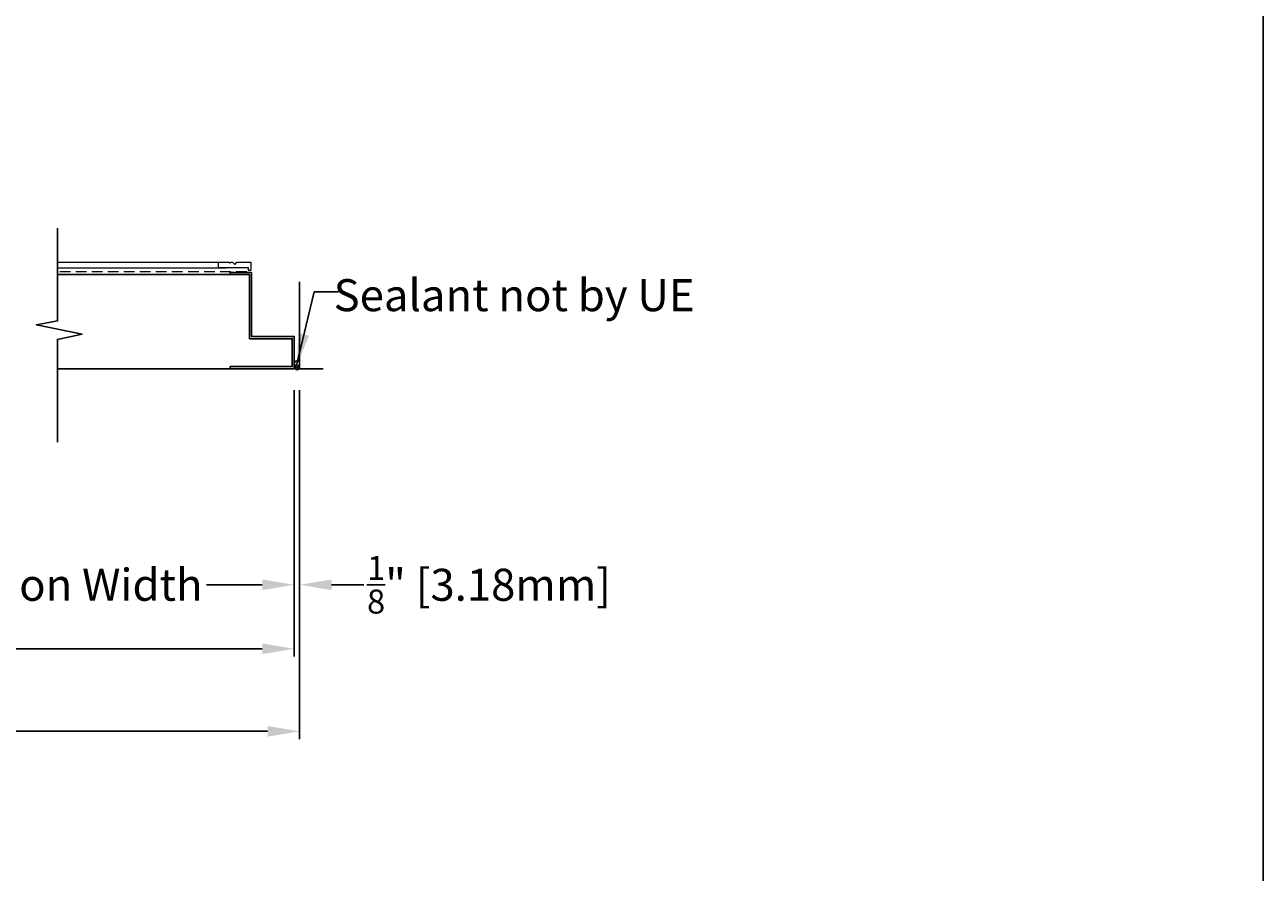
# Model space of a CAD drawing. Units: inches. Extents: x 390 to 514, y 13 to 92.
# Drawn here: x 485 to 514, y 32 to 52 of the extents above; entities that cross this region are included whole.
import ezdxf

# ---------------------------------------------------------------- set-up
doc = ezdxf.new("R2010")
doc.units = ezdxf.units.IN
doc.header["$MEASUREMENT"] = 0
doc.linetypes.add('HIDDEN', pattern=[0.375, 0.25, -0.125])
doc.layers.add('Bird Screen', color=3, linetype='Continuous', lineweight=5)
doc.layers.add('Frame', color=7, linetype='Continuous', lineweight=25)
for name, color, linetype in [('Dimensions', 1, 'Continuous'), ('OBJECT', 3, 'Continuous'), ('Wall', 6, 'Continuous')]:
    doc.layers.add(name, color=color, linetype=linetype)
doc.styles.get("Standard").update_dxf_attribs({"font": 'ARIAL.TTF', "height": 0.75})
doc.dimstyles.get("Standard").update_dxf_attribs({"dimtxt": 0.18, "dimasz": 0.75, "dimexe": 0.18, "dimexo": 0.5, "dimgap": 0.25, "dimtad": 0, "dimtih": 1, "dimtoh": 1, "dimdec": 4, "dimzin": 0, "dimdsep": 46, "dimlunit": 5, "dimtxsty": 'Standard', "dimcen": 0.75, "dimadec": 3, "dimazin": 0, "dimtfac": 0.75, "dimtdec": 4, "dimtofl": 0, "dimtmove": 0, "dimatfit": 3, "dimfxl": 0, "dimtolj": 1, "dimtzin": 0, "dimarcsym": 0})

# ---------------------------------------------------------------- blocks, each defined once
blk = doc.blocks.new('*D46')
at = {"layer": 'Defpoints', "color": 0}
for p in [(480.046, 44.156), (491.002, 44.142), (491.002, 39.081)]:
    blk.add_point(p, dxfattribs=at)
at = {"layer": 'Dimensions', "color": 0, "lineweight": -2}
for p, q in [((480.046, 43.656), (480.046, 38.901)), ((491.002, 43.642), (491.002, 38.901)), ((480.796, 39.081), (482.101, 39.081)), ((490.252, 39.081), (488.947, 39.081))]:
    blk.add_line(p, q, dxfattribs=at)
at = {"layer": 'Dimensions', "color": 0}
for points in [[(480.796, 39.206), (480.796, 38.956), (480.046, 39.081)], [(490.252, 39.206), (490.252, 38.956), (491.002, 39.081)]]:
    blk.add_solid(points, dxfattribs=at)
at = {"layer": 'Dimensions', "color": 0, "insert": (485.524, 39.081), "char_height": 0.75, "attachment_point": 5}
blk.add_mtext('\\A1;Section Width', dxfattribs=at)
blk = doc.blocks.new('*D47')
at = {"layer": 'Defpoints', "color": 0}
for p in [(469.09, 44.142), (491.002, 44.142), (491.002, 37.582)]:
    blk.add_point(p, dxfattribs=at)
at = {"layer": 'Dimensions', "color": 0, "lineweight": -2}
for p, q in [((469.09, 43.642), (469.09, 37.402)), ((491.002, 43.642), (491.002, 37.402)), ((469.84, 37.582), (476.782, 37.582)), ((490.252, 37.582), (483.307, 37.582))]:
    blk.add_line(p, q, dxfattribs=at)
at = {"layer": 'Dimensions', "color": 0}
for points in [[(469.84, 37.707), (469.84, 37.457), (469.09, 37.582)], [(490.252, 37.707), (490.252, 37.457), (491.002, 37.582)]]:
    blk.add_solid(points, dxfattribs=at)
at = {"layer": 'Dimensions', "color": 0, "insert": (480.044, 37.582), "char_height": 0.75, "attachment_point": 5}
blk.add_mtext('\\A1;Louver Width', dxfattribs=at)
blk = doc.blocks.new('*D48')
at = {"layer": 'Defpoints', "color": 0}
for p in [(468.965, 44.142), (491.127, 44.142), (491.127, 35.649)]:
    blk.add_point(p, dxfattribs=at)
at = {"layer": 'Dimensions', "color": 0, "lineweight": -2}
for p, q in [((468.965, 43.642), (468.965, 35.469)), ((491.127, 43.642), (491.127, 35.469)), ((469.715, 35.649), (476.39, 35.649)), ((490.377, 35.649), (483.699, 35.649))]:
    blk.add_line(p, q, dxfattribs=at)
at = {"layer": 'Dimensions', "color": 0}
for points in [[(469.715, 35.774), (469.715, 35.524), (468.965, 35.649)], [(490.377, 35.774), (490.377, 35.524), (491.127, 35.649)]]:
    blk.add_solid(points, dxfattribs=at)
at = {"layer": 'Dimensions', "color": 0, "insert": (480.044, 35.649), "char_height": 0.75, "attachment_point": 5}
blk.add_mtext('\\A1;Opening Width', dxfattribs=at)
blk = doc.blocks.new('*D49')
at = {"layer": 'Defpoints', "color": 0}
for p in [(491.002, 40.802), (491.127, 40.777), (491.127, 39.081)]:
    blk.add_point(p, dxfattribs=at)
at = {"layer": 'Dimensions', "color": 0, "lineweight": -2}
for p, q in [((491.002, 40.302), (491.002, 38.901)), ((491.127, 40.277), (491.127, 38.901)), ((490.252, 39.081), (489.502, 39.081)), ((491.877, 39.081), (492.627, 39.081))]:
    blk.add_line(p, q, dxfattribs=at)
at = {"layer": 'Dimensions', "color": 0}
for points in [[(490.252, 39.206), (490.252, 38.956), (491.002, 39.081)], [(491.877, 39.206), (491.877, 38.956), (491.127, 39.081)]]:
    blk.add_solid(points, dxfattribs=at)
at = {"layer": 'Dimensions', "color": 0, "insert": (495.562, 39.081), "char_height": 0.75, "attachment_point": 5}
blk.add_mtext('\\A1;{\\H0.750000x;\\S1/8;}" [3.18mm]', dxfattribs=at)

msp = doc.modelspace()

# ---------------------------------------------------------------- linework, layer by layer
for points in [[(390.18116, 12.50218), (513.69086, 12.50218), (513.69086, 92.42022), (390.18116, 92.42022)], [(491.00219, 44.1421), (491.00219, 44.8921), (490.00219, 44.8921), (490.00219, 46.3921), (489.50219, 46.3921), (489.50219, 46.3443), (489.95439, 46.3443), (489.95439, 44.8443), (490.95439, 44.8443), (490.95439, 44.1899), (489.50219, 44.1899), (489.50219, 44.1421)]]:
    msp.add_lwpolyline(points, close=True)
at = {"layer": 'Bird Screen'}
for p, q in [((485.45589, 46.63797), (489.41023, 46.63797)), ((485.45589, 46.50697), (489.41023, 46.50697))]:
    msp.add_line(p, q, dxfattribs=at)
at = {"layer": 'Bird Screen', "linetype": 'HIDDEN'}
msp.add_line((489.88832, 46.41347), (485.45589, 46.41347), dxfattribs=at)
at = {"layer": 'Bird Screen'}
msp.add_lwpolyline([(489.43181, 46.63289), (489.43395, 46.63504, -0.19891237), (489.44102, 46.63797), (489.46045, 46.63797, -0.19891237), (489.46752, 46.63504), (489.48266, 46.61989, 0.41421356), (489.49681, 46.61989), (489.51195, 46.63504, -0.19891237), (489.51902, 46.63797), (489.54945, 46.63797, -0.19891237), (489.55652, 46.63504), (489.60066, 46.59089, 0.41421356), (489.61481, 46.59089), (489.65895, 46.63504, -0.19891237), (489.66602, 46.63797), (489.97473, 46.63797, -0.41421356), (489.98473, 46.62797), (489.98473, 46.45397, -0.41421356), (489.97473, 46.44397), (489.94073, 46.44397, -0.41421356), (489.93073, 46.45397), (489.93073, 46.49697, 0.41421356), (489.92073, 46.50697), (489.24073, 46.50697, -0.41421356), (489.23073, 46.51697), (489.23073, 46.62797, -0.41421356), (489.24073, 46.63797), (489.40845, 46.63797, -0.19891237), (489.41552, 46.63504), (489.41766, 46.63289, 0.41421356)], format="xyb", close=True, dxfattribs=at)
at = {"layer": 'Frame'}
for p, q in [((489.50219, 46.3443), (485.45589, 46.3443)), ((485.45529, 44.1421), (490.00159, 44.1421))]:
    msp.add_line(p, q, dxfattribs=at)
msp.add_lwpolyline([(485.45529, 42.42451), (485.45529, 44.82769), (486.03148, 44.94998), (484.96207, 45.16986), (485.45529, 45.25858), (485.45529, 47.42949)], dxfattribs=at)
at = {"layer": 'OBJECT'}
msp.add_circle((491.06409, 44.2639), 0.0625, dxfattribs=at)
for centre, start, end in [((491.06409, 44.22384), 161.310807, 18.689193), ((491.06409, 44.1797), 159.320883, 20.679117)]:
    msp.add_arc(centre, 0.0625, start, end, dxfattribs=at)
at = {"layer": 'Wall'}
for p, q in [((491.12659, 44.1421), (491.12659, 46.17937)), ((491.68045, 44.1421), (491.12659, 44.1421))]:
    msp.add_line(p, q, dxfattribs=at)

# ---------------------------------------------------------------- texts
at = {"layer": 'Dimensions', "insert": (500.37577, 46.23853), "char_height": 0.75, "attachment_point": 3}
msp.add_mtext('Sealant not by UE', dxfattribs=at)

# ---------------------------------------------------------------- dimensions: what is measured, and where the dimension line sits
at = {"layer": 'Dimensions'}
for base, p1, p2, text, picture, middle in [((491.12659, 35.6486), (468.96515, 44.1421), (491.12659, 44.1421), 'Opening Width', '*D48', (480.04432, 35.6486)), ((491.00159, 37.582), (469.09015, 44.1421), (491.00159, 44.1421), 'Louver Width', '*D47', (480.04432, 37.582))]:
    dim = msp.add_linear_dim(base=base, p1=p1, p2=p2, text=text, dimstyle='Standard', override={"dimpost": '"'}, dxfattribs=at)
    dim.commit()
    dim.dimension.update_dxf_attribs({"geometry": picture, "text_midpoint": middle, "dimtype": 160})
dim = msp.add_linear_dim(base=(491.00159, 39.08124), p1=(480.04587, 44.15623), p2=(491.00159, 44.1421), text='Section Width', dimstyle='Standard', override={"dimpost": '"'}, dxfattribs=at)
dim.commit()
dim.dimension.update_dxf_attribs({"geometry": '*D46', "text_midpoint": (485.52373, 39.08124)})
dim = msp.add_linear_dim(base=(491.12659, 39.08124), p1=(491.00159, 40.8023), p2=(491.12659, 40.77731), dimstyle='Standard', override={"dimpost": '"'}, dxfattribs=at)
dim.commit()
dim.dimension.update_dxf_attribs({"geometry": '*D49', "text_midpoint": (495.5617, 39.08124)})

# ---------------------------------------------------------------- leaders
msp.add_leader([(491.05448, 44.21372), (491.46843, 45.94335), (492.03423, 45.94335)], dimstyle='Standard', override={"dimgap": 0.25, "dimtad": 0}, dxfattribs=at)

doc.saveas('drawing.dxf')
